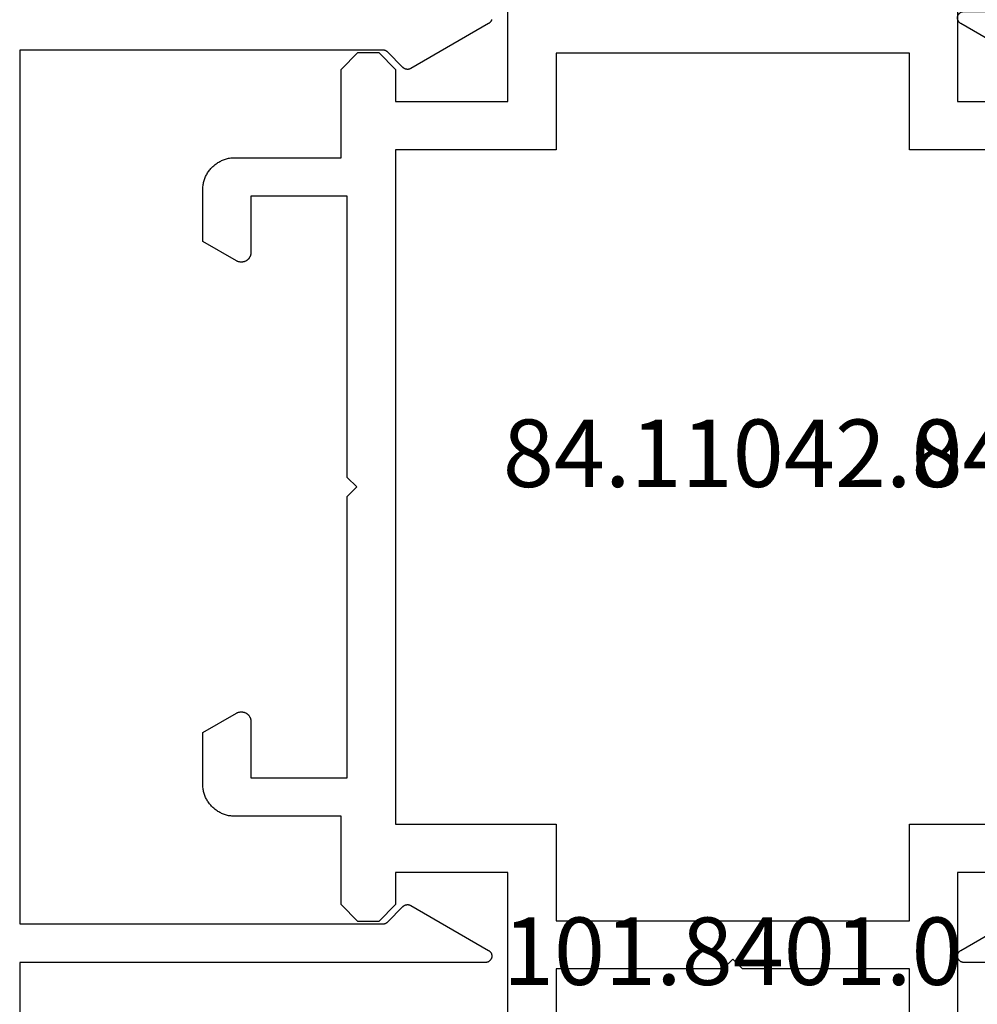
# Model space of a CAD drawing. Units: millimetres. Extents: x -6 to 3126, y -4515 to -50.
# Drawn here: x 978 to 1008, y -4428 to -4397 of the extents above; entities that cross this region are included whole.
import ezdxf
from ezdxf.enums import TextEntityAlignment as Align

# ---------------------------------------------------------------- set-up
doc = ezdxf.new("R2010")
doc.units = ezdxf.units.MM
doc.layers.add('CrossSectionsProfils', color=7, linetype='Continuous')
doc.layers.add('CrossSectionsTexts', color=3, linetype='Continuous')
doc.styles.get("Standard").update_dxf_attribs({"font": 'complex.shx', "height": 60})

# ---------------------------------------------------------------- blocks, each defined once
blk = doc.blocks.new('84_11042_0_TEXT_6', base_point=(1016.5, 0))
at = {"layer": 'CrossSectionsTexts'}
blk.add_text('84.11042.0', height=2.1, dxfattribs=at).set_placement((1000, -38), align=Align.CENTER)
blk = doc.blocks.new('84_11042_0', base_point=(-5052.303, -3755.952))
at = {"layer": 'CrossSectionsProfils', "flags": 128}
for points in [[(-5046.303, -3805.952), (-5042.803, -3805.952), (-5042.803, -3813.952)], [(-5041.303, -3813.452), (-5041.303, -3808.952), (-5036.103, -3808.952), (-5035.803, -3808.652), (-5035.503, -3808.952), (-5030.303, -3808.952), (-5030.303, -3813.452)], [(-5028.803, -3813.952), (-5028.803, -3805.952), (-5025.303, -3805.952), (-5025.303, -3806.952), (-5024.78, -3807.475), (-5024.136, -3807.475), (-5023.612, -3806.952), (-5023.612, -3804.202), (-5020.303, -3804.202), (-5020.27, -3804.201), (-5020.238, -3804.2), (-5020.205, -3804.197), (-5020.173, -3804.193), (-5020.14, -3804.188), (-5020.108, -3804.183), (-5020.076, -3804.176), (-5020.044, -3804.168), (-5020.013, -3804.159), (-5019.982, -3804.149), (-5019.951, -3804.138), (-5019.92, -3804.126), (-5019.89, -3804.113), (-5019.861, -3804.099), (-5019.832, -3804.084), (-5019.803, -3804.068), (-5019.775, -3804.051), (-5019.748, -3804.033), (-5019.721, -3804.015), (-5019.694, -3803.995), (-5019.669, -3803.975), (-5019.644, -3803.954), (-5019.62, -3803.932), (-5019.596, -3803.909), (-5019.573, -3803.885), (-5019.551, -3803.861), (-5019.53, -3803.836), (-5019.51, -3803.811), (-5019.49, -3803.784), (-5019.472, -3803.757), (-5019.454, -3803.73), (-5019.437, -3803.702), (-5019.421, -3803.673), (-5019.406, -3803.644), (-5019.392, -3803.615), (-5019.379, -3803.585), (-5019.367, -3803.554), (-5019.356, -3803.523), (-5019.346, -3803.492), (-5019.337, -3803.461), (-5019.329, -3803.429), (-5019.322, -3803.397), (-5019.316, -3803.365), (-5019.312, -3803.332), (-5019.308, -3803.3), (-5019.305, -3803.267), (-5019.304, -3803.235), (-5019.303, -3803.202), (-5019.303, -3803.202), (-5019.303, -3801.598), (-5020.353, -3800.992), (-5020.365, -3800.986), (-5020.376, -3800.98), (-5020.388, -3800.975), (-5020.4, -3800.97), (-5020.413, -3800.966), (-5020.425, -3800.962), (-5020.438, -3800.959), (-5020.451, -3800.956), (-5020.464, -3800.954), (-5020.477, -3800.953), (-5020.49, -3800.952), (-5020.503, -3800.952), (-5020.516, -3800.952), (-5020.529, -3800.953), (-5020.542, -3800.954), (-5020.555, -3800.956), (-5020.568, -3800.959), (-5020.581, -3800.962), (-5020.593, -3800.966), (-5020.606, -3800.97), (-5020.618, -3800.975), (-5020.63, -3800.98), (-5020.642, -3800.986), (-5020.653, -3800.992), (-5020.664, -3800.999), (-5020.675, -3801.006), (-5020.686, -3801.014), (-5020.696, -3801.022), (-5020.706, -3801.031), (-5020.715, -3801.04), (-5020.724, -3801.049), (-5020.733, -3801.059), (-5020.741, -3801.069), (-5020.749, -3801.08), (-5020.756, -3801.091), (-5020.763, -3801.102), (-5020.769, -3801.113), (-5020.775, -3801.125), (-5020.78, -3801.137), (-5020.785, -3801.149), (-5020.789, -3801.162), (-5020.793, -3801.174), (-5020.796, -3801.187), (-5020.799, -3801.2), (-5020.801, -3801.213), (-5020.802, -3801.226), (-5020.803, -3801.239), (-5020.803, -3801.252), (-5020.803, -3801.252), (-5020.803, -3803.002), (-5023.803, -3803.002), (-5023.803, -3794.252), (-5024.103, -3793.952), (-5023.803, -3793.652), (-5023.803, -3784.902), (-5020.803, -3784.902), (-5020.803, -3786.652), (-5020.803, -3786.665), (-5020.802, -3786.678), (-5020.801, -3786.691), (-5020.799, -3786.704), (-5020.796, -3786.717), (-5020.793, -3786.729), (-5020.789, -3786.742), (-5020.785, -3786.754), (-5020.78, -3786.767), (-5020.775, -3786.779), (-5020.769, -3786.79), (-5020.763, -3786.802), (-5020.756, -3786.813), (-5020.749, -3786.824), (-5020.741, -3786.834), (-5020.733, -3786.845), (-5020.724, -3786.855), (-5020.715, -3786.864), (-5020.706, -3786.873), (-5020.696, -3786.882), (-5020.686, -3786.89), (-5020.675, -3786.898), (-5020.664, -3786.905), (-5020.653, -3786.912), (-5020.642, -3786.918), (-5020.63, -3786.924), (-5020.618, -3786.929), (-5020.606, -3786.934), (-5020.593, -3786.938), (-5020.581, -3786.942), (-5020.568, -3786.945), (-5020.555, -3786.947), (-5020.542, -3786.949), (-5020.529, -3786.951), (-5020.516, -3786.952), (-5020.503, -3786.952), (-5020.49, -3786.952), (-5020.477, -3786.951), (-5020.464, -3786.949), (-5020.451, -3786.947), (-5020.438, -3786.945), (-5020.425, -3786.942), (-5020.413, -3786.938), (-5020.4, -3786.934), (-5020.388, -3786.929), (-5020.376, -3786.924), (-5020.365, -3786.918), (-5020.353, -3786.912), (-5020.353, -3786.912), (-5019.303, -3786.305), (-5019.303, -3784.702), (-5019.304, -3784.669), (-5019.305, -3784.636), (-5019.308, -3784.604), (-5019.312, -3784.571), (-5019.316, -3784.539), (-5019.322, -3784.507), (-5019.329, -3784.475), (-5019.337, -3784.443), (-5019.346, -3784.412), (-5019.356, -3784.38), (-5019.367, -3784.35), (-5019.379, -3784.319), (-5019.392, -3784.289), (-5019.406, -3784.26), (-5019.421, -3784.23), (-5019.437, -3784.202), (-5019.454, -3784.174), (-5019.472, -3784.146), (-5019.49, -3784.119), (-5019.51, -3784.093), (-5019.53, -3784.067), (-5019.551, -3784.042), (-5019.573, -3784.018), (-5019.596, -3783.995), (-5019.62, -3783.972), (-5019.644, -3783.95), (-5019.669, -3783.929), (-5019.694, -3783.908), (-5019.721, -3783.889), (-5019.748, -3783.87), (-5019.775, -3783.853), (-5019.803, -3783.836), (-5019.832, -3783.82), (-5019.861, -3783.805), (-5019.89, -3783.791), (-5019.92, -3783.778), (-5019.951, -3783.766), (-5019.982, -3783.755), (-5020.013, -3783.745), (-5020.044, -3783.736), (-5020.076, -3783.728), (-5020.108, -3783.721), (-5020.14, -3783.715), (-5020.173, -3783.71), (-5020.205, -3783.707), (-5020.238, -3783.704), (-5020.27, -3783.702), (-5020.303, -3783.702), (-5020.303, -3783.702), (-5023.612, -3783.702), (-5023.612, -3780.952), (-5024.136, -3780.428), (-5024.78, -3780.428), (-5025.303, -3780.952), (-5025.303, -3781.952), (-5028.803, -3781.952), (-5028.803, -3773.952)], [(-5042.803, -3773.952), (-5042.803, -3781.952), (-5046.303, -3781.952)], [(-5025.303, -3804.452), (-5030.303, -3804.452), (-5030.303, -3807.452), (-5041.303, -3807.452), (-5041.303, -3804.452), (-5046.303, -3804.452), (-5046.303, -3783.452), (-5041.303, -3783.452), (-5041.303, -3780.452), (-5030.303, -3780.452), (-5030.303, -3783.452), (-5025.303, -3783.452), (-5025.303, -3804.452)]]:
    blk.add_lwpolyline(points, dxfattribs=at)
blk = doc.blocks.new('101_8401_0_TEXT_12', base_point=(1000, -59))
at = {"layer": 'CrossSectionsTexts'}
blk.add_text('101.8401.0', height=2.1, dxfattribs=at).set_placement((1000, -53.5), align=Align.CENTER)
blk = doc.blocks.new('84_82053_X_TEXT_11', base_point=(1016.5, 0))
at = {"layer": 'CrossSectionsTexts'}
blk.add_text('84.82053.X', height=2.1, dxfattribs=at).set_placement((1012.75, -38), align=Align.CENTER)
blk = doc.blocks.new('84_82053_X', base_point=(39.18, 145.889))
at = {"layer": 'CrossSectionsProfils', "flags": 128}
blk.add_lwpolyline([(46.156, 94.862), (46.151, 94.865), (46.146, 94.868), (46.141, 94.87), (46.136, 94.872), (46.131, 94.874), (46.126, 94.876), (46.121, 94.878), (46.116, 94.88), (46.11, 94.881), (46.105, 94.883), (46.1, 94.884), (46.095, 94.885), (46.089, 94.886), (46.084, 94.887), (46.078, 94.888), (46.073, 94.888), (46.067, 94.889), (46.062, 94.889), (46.057, 94.889), (46.051, 94.889), (46.046, 94.889), (46.04, 94.889), (46.035, 94.888), (46.029, 94.887), (46.024, 94.887), (46.019, 94.886), (46.013, 94.885), (46.008, 94.883), (46.003, 94.882), (45.997, 94.881), (45.992, 94.879), (45.987, 94.877), (45.982, 94.875), (45.977, 94.873), (45.972, 94.871), (45.967, 94.869), (45.962, 94.866), (45.957, 94.863), (45.953, 94.861), (45.948, 94.858), (45.943, 94.855), (45.939, 94.852), (45.935, 94.849), (45.93, 94.845), (45.926, 94.842), (45.922, 94.838), (45.918, 94.834), (45.914, 94.831), (45.914, 94.831), (45.431, 94.348), (45.429, 94.345), (45.427, 94.343), (45.424, 94.341), (45.422, 94.339), (45.419, 94.337), (45.417, 94.335), (45.414, 94.333), (45.412, 94.331), (45.409, 94.329), (45.406, 94.327), (45.404, 94.325), (45.401, 94.323), (45.398, 94.321), (45.395, 94.319), (45.393, 94.318), (45.39, 94.316), (45.387, 94.314), (45.384, 94.313), (45.381, 94.311), (45.378, 94.31), (45.375, 94.308), (45.372, 94.307), (45.369, 94.306), (45.366, 94.304), (45.363, 94.303), (45.36, 94.302), (45.357, 94.301), (45.354, 94.3), (45.351, 94.299), (45.348, 94.298), (45.345, 94.297), (45.342, 94.296), (45.338, 94.295), (45.335, 94.294), (45.332, 94.294), (45.329, 94.293), (45.326, 94.292), (45.322, 94.292), (45.319, 94.291), (45.316, 94.291), (45.313, 94.29), (45.309, 94.29), (45.306, 94.29), (45.303, 94.29), (45.3, 94.289), (45.296, 94.289), (45.293, 94.289), (45.29, 94.289), (45.29, 94.289), (38.38, 94.289), (38.38, 121.489), (45.29, 121.489), (45.293, 121.489), (45.296, 121.489), (45.3, 121.489), (45.303, 121.489), (45.306, 121.489), (45.309, 121.488), (45.313, 121.488), (45.316, 121.487), (45.319, 121.487), (45.322, 121.487), (45.326, 121.486), (45.329, 121.485), (45.332, 121.485), (45.335, 121.484), (45.338, 121.483), (45.342, 121.482), (45.345, 121.481), (45.348, 121.481), (45.351, 121.48), (45.354, 121.479), (45.357, 121.477), (45.36, 121.476), (45.363, 121.475), (45.366, 121.474), (45.369, 121.473), (45.372, 121.471), (45.375, 121.47), (45.378, 121.469), (45.381, 121.467), (45.384, 121.466), (45.387, 121.464), (45.39, 121.462), (45.393, 121.461), (45.395, 121.459), (45.398, 121.457), (45.401, 121.455), (45.404, 121.454), (45.406, 121.452), (45.409, 121.45), (45.412, 121.448), (45.414, 121.446), (45.417, 121.444), (45.419, 121.442), (45.422, 121.44), (45.424, 121.437), (45.427, 121.435), (45.429, 121.433), (45.431, 121.431), (45.431, 121.431), (45.914, 120.948), (45.918, 120.944), (45.922, 120.94), (45.926, 120.937), (45.93, 120.933), (45.935, 120.93), (45.939, 120.927), (45.943, 120.923), (45.948, 120.921), (45.953, 120.918), (45.957, 120.915), (45.962, 120.912), (45.967, 120.91), (45.972, 120.907), (45.977, 120.905), (45.982, 120.903), (45.987, 120.901), (45.992, 120.899), (45.997, 120.898), (46.003, 120.896), (46.008, 120.895), (46.013, 120.894), (46.019, 120.893), (46.024, 120.892), (46.029, 120.891), (46.035, 120.89), (46.04, 120.89), (46.046, 120.889), (46.051, 120.889), (46.057, 120.889), (46.062, 120.889), (46.067, 120.89), (46.073, 120.89), (46.078, 120.89), (46.084, 120.891), (46.089, 120.892), (46.095, 120.893), (46.1, 120.894), (46.105, 120.895), (46.11, 120.897), (46.116, 120.898), (46.121, 120.9), (46.126, 120.902), (46.131, 120.904), (46.136, 120.906), (46.141, 120.908), (46.146, 120.911), (46.151, 120.913), (46.156, 120.916), (46.156, 120.916), (48.58, 122.316), (48.59, 122.322), (48.599, 122.328), (48.607, 122.335), (48.615, 122.342), (48.623, 122.349), (48.631, 122.357), (48.638, 122.366), (48.644, 122.374), (48.65, 122.384), (48.656, 122.393), (48.661, 122.403), (48.665, 122.413), (48.669, 122.423), (48.672, 122.433), (48.675, 122.444), (48.677, 122.454), (48.679, 122.465), (48.68, 122.476), (48.68, 122.487), (48.68, 122.498), (48.679, 122.509), (48.678, 122.52), (48.676, 122.53), (48.674, 122.541), (48.67, 122.551), (48.667, 122.562), (48.663, 122.572), (48.658, 122.582), (48.652, 122.591), (48.647, 122.6), (48.64, 122.609), (48.634, 122.618), (48.626, 122.626), (48.619, 122.634), (48.611, 122.641), (48.602, 122.648), (48.593, 122.654), (48.584, 122.66), (48.575, 122.666), (48.565, 122.67), (48.555, 122.675), (48.545, 122.679), (48.534, 122.682), (48.524, 122.684), (48.513, 122.687), (48.502, 122.688), (48.491, 122.689), (48.48, 122.689), (48.48, 122.689), (38.38, 122.689), (38.38, 130.489), (43.18, 130.489), (43.213, 130.49), (43.246, 130.491), (43.278, 130.494), (43.311, 130.498), (43.343, 130.503), (43.375, 130.508), (43.407, 130.515), (43.439, 130.523), (43.471, 130.532), (43.502, 130.542), (43.533, 130.553), (43.563, 130.565), (43.593, 130.578), (43.623, 130.592), (43.652, 130.607), (43.68, 130.623), (43.708, 130.64), (43.736, 130.658), (43.763, 130.676), (43.789, 130.696), (43.815, 130.716), (43.84, 130.737), (43.864, 130.759), (43.887, 130.782), (43.91, 130.806), (43.932, 130.83), (43.953, 130.855), (43.974, 130.88), (43.993, 130.907), (44.012, 130.934), (44.03, 130.961), (44.046, 130.989), (44.062, 131.018), (44.077, 131.047), (44.091, 131.076), (44.104, 131.107), (44.116, 131.137), (44.127, 131.168), (44.137, 131.199), (44.146, 131.23), (44.154, 131.262), (44.161, 131.294), (44.167, 131.326), (44.172, 131.359), (44.176, 131.391), (44.178, 131.424), (44.18, 131.456), (44.18, 131.489), (44.18, 131.489), (44.18, 134.189), (44.18, 134.196), (44.18, 134.202), (44.179, 134.209), (44.179, 134.215), (44.178, 134.222), (44.177, 134.228), (44.175, 134.235), (44.174, 134.241), (44.172, 134.247), (44.17, 134.253), (44.168, 134.26), (44.165, 134.266), (44.163, 134.272), (44.16, 134.278), (44.157, 134.283), (44.154, 134.289), (44.15, 134.295), (44.147, 134.3), (44.143, 134.306), (44.139, 134.311), (44.135, 134.316), (44.131, 134.321), (44.126, 134.326), (44.122, 134.331), (44.117, 134.335), (44.112, 134.34), (44.107, 134.344), (44.102, 134.348), (44.097, 134.352), (44.091, 134.355), (44.086, 134.359), (44.08, 134.362), (44.075, 134.366), (44.069, 134.369), (44.063, 134.371), (44.057, 134.374), (44.051, 134.376), (44.045, 134.379), (44.038, 134.381), (44.032, 134.382), (44.026, 134.384), (44.019, 134.385), (44.013, 134.387), (44.006, 134.387), (44, 134.388), (43.993, 134.389), (43.987, 134.389), (43.98, 134.389), (43.98, 134.389), (42.68, 134.389), (42.664, 134.389), (42.648, 134.388), (42.631, 134.387), (42.615, 134.385), (42.599, 134.383), (42.583, 134.38), (42.567, 134.376), (42.551, 134.372), (42.535, 134.368), (42.52, 134.363), (42.504, 134.357), (42.489, 134.351), (42.474, 134.345), (42.459, 134.338), (42.445, 134.33), (42.43, 134.322), (42.416, 134.314), (42.403, 134.305), (42.389, 134.296), (42.376, 134.286), (42.363, 134.276), (42.351, 134.265), (42.339, 134.254), (42.327, 134.243), (42.315, 134.231), (42.304, 134.219), (42.294, 134.206), (42.284, 134.194), (42.274, 134.18), (42.265, 134.167), (42.256, 134.153), (42.247, 134.139), (42.239, 134.125), (42.232, 134.11), (42.225, 134.096), (42.218, 134.081), (42.212, 134.065), (42.207, 134.05), (42.202, 134.034), (42.197, 134.019), (42.193, 134.003), (42.19, 133.987), (42.187, 133.971), (42.185, 133.954), (42.183, 133.938), (42.181, 133.922), (42.181, 133.906), (42.18, 133.889), (42.18, 133.889), (42.18, 133.389), (43.18, 133.389), (43.18, 131.889), (38.18, 131.889), (38.18, 133.389), (39.18, 133.389), (39.18, 133.889), (39.18, 133.906), (39.179, 133.922), (39.178, 133.938), (39.176, 133.954), (39.174, 133.971), (39.171, 133.987), (39.167, 134.003), (39.163, 134.019), (39.159, 134.034), (39.154, 134.05), (39.148, 134.065), (39.142, 134.081), (39.136, 134.096), (39.129, 134.11), (39.121, 134.125), (39.113, 134.139), (39.105, 134.153), (39.096, 134.167), (39.087, 134.18), (39.077, 134.194), (39.067, 134.206), (39.056, 134.219), (39.045, 134.231), (39.034, 134.243), (39.022, 134.254), (39.01, 134.265), (38.998, 134.276), (38.985, 134.286), (38.972, 134.296), (38.958, 134.305), (38.944, 134.314), (38.93, 134.322), (38.916, 134.33), (38.902, 134.338), (38.887, 134.345), (38.872, 134.351), (38.856, 134.357), (38.841, 134.363), (38.826, 134.368), (38.81, 134.372), (38.794, 134.376), (38.778, 134.38), (38.762, 134.383), (38.746, 134.385), (38.729, 134.387), (38.713, 134.388), (38.697, 134.389), (38.68, 134.389), (38.68, 134.389), (37.38, 134.389), (37.374, 134.389), (37.367, 134.389), (37.361, 134.388), (37.354, 134.387), (37.348, 134.387), (37.341, 134.385), (37.335, 134.384), (37.329, 134.382), (37.322, 134.381), (37.316, 134.379), (37.31, 134.376), (37.304, 134.374), (37.298, 134.371), (37.292, 134.369), (37.286, 134.366), (37.28, 134.362), (37.275, 134.359), (37.269, 134.355), (37.264, 134.352), (37.259, 134.348), (37.253, 134.344), (37.249, 134.34), (37.244, 134.335), (37.239, 134.331), (37.234, 134.326), (37.23, 134.321), (37.226, 134.316), (37.222, 134.311), (37.218, 134.306), (37.214, 134.3), (37.211, 134.295), (37.207, 134.289), (37.204, 134.283), (37.201, 134.278), (37.198, 134.272), (37.196, 134.266), (37.193, 134.26), (37.191, 134.253), (37.189, 134.247), (37.187, 134.241), (37.186, 134.235), (37.184, 134.228), (37.183, 134.222), (37.182, 134.215), (37.181, 134.209), (37.181, 134.202), (37.18, 134.196), (37.18, 134.189), (37.18, 134.189), (37.18, 81.589), (37.18, 81.583), (37.181, 81.576), (37.181, 81.57), (37.182, 81.563), (37.183, 81.557), (37.184, 81.55), (37.186, 81.544), (37.187, 81.537), (37.189, 81.531), (37.191, 81.525), (37.193, 81.519), (37.196, 81.513), (37.198, 81.507), (37.201, 81.501), (37.204, 81.495), (37.207, 81.489), (37.211, 81.484), (37.214, 81.478), (37.218, 81.473), (37.222, 81.467), (37.226, 81.462), (37.23, 81.457), (37.234, 81.452), (37.239, 81.448), (37.244, 81.443), (37.249, 81.439), (37.253, 81.435), (37.259, 81.431), (37.264, 81.427), (37.269, 81.423), (37.275, 81.419), (37.28, 81.416), (37.286, 81.413), (37.292, 81.41), (37.298, 81.407), (37.304, 81.404), (37.31, 81.402), (37.316, 81.4), (37.322, 81.398), (37.329, 81.396), (37.335, 81.394), (37.341, 81.393), (37.348, 81.392), (37.354, 81.391), (37.361, 81.39), (37.367, 81.39), (37.374, 81.389), (37.38, 81.389), (37.38, 81.389), (38.68, 81.389), (38.697, 81.389), (38.713, 81.39), (38.729, 81.392), (38.746, 81.393), (38.762, 81.396), (38.778, 81.399), (38.794, 81.402), (38.81, 81.406), (38.826, 81.411), (38.841, 81.416), (38.856, 81.421), (38.872, 81.427), (38.887, 81.434), (38.902, 81.441), (38.916, 81.448), (38.93, 81.456), (38.944, 81.465), (38.958, 81.473), (38.972, 81.483), (38.985, 81.493), (38.998, 81.503), (39.01, 81.513), (39.022, 81.524), (39.034, 81.536), (39.045, 81.547), (39.056, 81.56), (39.067, 81.572), (39.077, 81.585), (39.087, 81.598), (39.096, 81.611), (39.105, 81.625), (39.113, 81.639), (39.121, 81.653), (39.129, 81.668), (39.136, 81.683), (39.142, 81.698), (39.148, 81.713), (39.154, 81.728), (39.159, 81.744), (39.163, 81.76), (39.167, 81.776), (39.171, 81.792), (39.174, 81.808), (39.176, 81.824), (39.178, 81.84), (39.179, 81.856), (39.18, 81.873), (39.18, 81.889), (39.18, 81.889), (39.18, 82.389), (38.18, 82.389), (38.18, 83.889), (43.18, 83.889), (43.18, 82.389), (42.18, 82.389), (42.18, 81.889), (42.181, 81.873), (42.181, 81.856), (42.183, 81.84), (42.185, 81.824), (42.187, 81.808), (42.19, 81.792), (42.193, 81.776), (42.197, 81.76), (42.202, 81.744), (42.207, 81.728), (42.212, 81.713), (42.218, 81.698), (42.225, 81.683), (42.232, 81.668), (42.239, 81.653), (42.247, 81.639), (42.256, 81.625), (42.265, 81.611), (42.274, 81.598), (42.284, 81.585), (42.294, 81.572), (42.304, 81.56), (42.315, 81.547), (42.327, 81.536), (42.339, 81.524), (42.351, 81.513), (42.363, 81.503), (42.376, 81.493), (42.389, 81.483), (42.403, 81.473), (42.416, 81.465), (42.43, 81.456), (42.445, 81.448), (42.459, 81.441), (42.474, 81.434), (42.489, 81.427), (42.504, 81.421), (42.52, 81.416), (42.535, 81.411), (42.551, 81.406), (42.567, 81.402), (42.583, 81.399), (42.599, 81.396), (42.615, 81.393), (42.631, 81.392), (42.648, 81.39), (42.664, 81.389), (42.68, 81.389), (42.68, 81.389), (43.98, 81.389), (43.987, 81.389), (43.993, 81.39), (44, 81.39), (44.006, 81.391), (44.013, 81.392), (44.019, 81.393), (44.026, 81.394), (44.032, 81.396), (44.038, 81.398), (44.045, 81.4), (44.051, 81.402), (44.057, 81.404), (44.063, 81.407), (44.069, 81.41), (44.075, 81.413), (44.08, 81.416), (44.086, 81.419), (44.091, 81.423), (44.097, 81.427), (44.102, 81.431), (44.107, 81.435), (44.112, 81.439), (44.117, 81.443), (44.122, 81.448), (44.126, 81.452), (44.131, 81.457), (44.135, 81.462), (44.139, 81.467), (44.143, 81.473), (44.147, 81.478), (44.15, 81.484), (44.154, 81.489), (44.157, 81.495), (44.16, 81.501), (44.163, 81.507), (44.165, 81.513), (44.168, 81.519), (44.17, 81.525), (44.172, 81.531), (44.174, 81.537), (44.175, 81.544), (44.177, 81.55), (44.178, 81.557), (44.179, 81.563), (44.179, 81.57), (44.18, 81.576), (44.18, 81.583), (44.18, 81.589), (44.18, 81.589), (44.18, 84.289), (44.18, 84.322), (44.178, 84.355), (44.176, 84.387), (44.172, 84.42), (44.167, 84.452), (44.161, 84.484), (44.154, 84.516), (44.146, 84.548), (44.137, 84.579), (44.127, 84.611), (44.116, 84.641), (44.104, 84.672), (44.091, 84.702), (44.077, 84.731), (44.062, 84.761), (44.046, 84.789), (44.03, 84.817), (44.012, 84.845), (43.993, 84.872), (43.974, 84.898), (43.953, 84.924), (43.932, 84.949), (43.91, 84.973), (43.887, 84.996), (43.864, 85.019), (43.84, 85.041), (43.815, 85.062), (43.789, 85.083), (43.763, 85.102), (43.736, 85.121), (43.708, 85.138), (43.68, 85.155), (43.652, 85.171), (43.623, 85.186), (43.593, 85.2), (43.563, 85.213), (43.533, 85.225), (43.502, 85.236), (43.471, 85.246), (43.439, 85.255), (43.407, 85.263), (43.375, 85.27), (43.343, 85.276), (43.311, 85.281), (43.278, 85.284), (43.246, 85.287), (43.213, 85.289), (43.18, 85.289), (43.18, 85.289), (38.38, 85.289), (38.38, 93.089), (48.48, 93.089), (48.491, 93.089), (48.502, 93.09), (48.513, 93.092), (48.524, 93.094), (48.534, 93.097), (48.545, 93.1), (48.555, 93.104), (48.565, 93.108), (48.575, 93.113), (48.584, 93.118), (48.593, 93.124), (48.602, 93.131), (48.611, 93.137), (48.619, 93.145), (48.626, 93.152), (48.634, 93.161), (48.64, 93.169), (48.647, 93.178), (48.652, 93.187), (48.658, 93.197), (48.663, 93.207), (48.667, 93.217), (48.67, 93.227), (48.674, 93.237), (48.676, 93.248), (48.678, 93.259), (48.679, 93.27), (48.68, 93.28), (48.68, 93.291), (48.68, 93.302), (48.679, 93.313), (48.677, 93.324), (48.675, 93.335), (48.672, 93.345), (48.669, 93.356), (48.665, 93.366), (48.661, 93.376), (48.656, 93.385), (48.65, 93.395), (48.644, 93.404), (48.638, 93.413), (48.631, 93.421), (48.623, 93.429), (48.615, 93.437), (48.607, 93.444), (48.599, 93.45), (48.59, 93.457), (48.58, 93.462), (48.58, 93.462), (46.156, 94.862)], dxfattribs=at)
blk = doc.blocks.new('84_14030_X', base_point=(5456.587, 3886.148))
at = {"layer": 'CrossSectionsProfils', "flags": 128}
blk.add_lwpolyline([(5456.582, 3832.593), (5456.579, 3832.604), (5456.576, 3832.614), (5456.572, 3832.625), (5456.567, 3832.634), (5456.562, 3832.644), (5456.557, 3832.654), (5456.551, 3832.663), (5456.544, 3832.671), (5456.537, 3832.68), (5456.53, 3832.688), (5456.522, 3832.695), (5456.514, 3832.703), (5456.505, 3832.709), (5456.496, 3832.715), (5456.487, 3832.721), (5456.487, 3832.721), (5454.062, 3834.121), (5454.057, 3834.124), (5454.052, 3834.126), (5454.048, 3834.129), (5454.043, 3834.131), (5454.038, 3834.133), (5454.032, 3834.135), (5454.027, 3834.137), (5454.022, 3834.139), (5454.017, 3834.14), (5454.012, 3834.142), (5454.006, 3834.143), (5454.001, 3834.144), (5453.996, 3834.145), (5453.99, 3834.146), (5453.985, 3834.147), (5453.979, 3834.147), (5453.974, 3834.148), (5453.969, 3834.148), (5453.963, 3834.148), (5453.958, 3834.148), (5453.952, 3834.148), (5453.947, 3834.147), (5453.941, 3834.147), (5453.936, 3834.146), (5453.931, 3834.145), (5453.925, 3834.145), (5453.92, 3834.143), (5453.915, 3834.142), (5453.909, 3834.141), (5453.904, 3834.139), (5453.899, 3834.138), (5453.894, 3834.136), (5453.889, 3834.134), (5453.883, 3834.132), (5453.879, 3834.13), (5453.874, 3834.127), (5453.869, 3834.125), (5453.864, 3834.122), (5453.859, 3834.12), (5453.855, 3834.117), (5453.85, 3834.114), (5453.846, 3834.111), (5453.841, 3834.107), (5453.837, 3834.104), (5453.833, 3834.1), (5453.829, 3834.097), (5453.825, 3834.093), (5453.821, 3834.089), (5453.821, 3834.089), (5453.338, 3833.607), (5453.335, 3833.604), (5453.333, 3833.602), (5453.331, 3833.6), (5453.328, 3833.598), (5453.326, 3833.595), (5453.323, 3833.593), (5453.321, 3833.591), (5453.318, 3833.589), (5453.315, 3833.587), (5453.313, 3833.585), (5453.31, 3833.584), (5453.307, 3833.582), (5453.305, 3833.58), (5453.302, 3833.578), (5453.299, 3833.576), (5453.296, 3833.575), (5453.294, 3833.573), (5453.291, 3833.572), (5453.288, 3833.57), (5453.285, 3833.569), (5453.282, 3833.567), (5453.279, 3833.566), (5453.276, 3833.564), (5453.273, 3833.563), (5453.27, 3833.562), (5453.267, 3833.561), (5453.264, 3833.56), (5453.261, 3833.559), (5453.258, 3833.558), (5453.254, 3833.557), (5453.251, 3833.556), (5453.248, 3833.555), (5453.245, 3833.554), (5453.242, 3833.553), (5453.239, 3833.552), (5453.235, 3833.552), (5453.232, 3833.551), (5453.229, 3833.551), (5453.226, 3833.55), (5453.222, 3833.55), (5453.219, 3833.549), (5453.216, 3833.549), (5453.213, 3833.549), (5453.209, 3833.548), (5453.206, 3833.548), (5453.203, 3833.548), (5453.2, 3833.548), (5453.196, 3833.548), (5453.196, 3833.548), (5441.887, 3833.548), (5441.887, 3860.748), (5453.196, 3860.748), (5453.2, 3860.748), (5453.203, 3860.748), (5453.206, 3860.748), (5453.209, 3860.748), (5453.213, 3860.747), (5453.216, 3860.747), (5453.219, 3860.747), (5453.222, 3860.746), (5453.226, 3860.746), (5453.229, 3860.745), (5453.232, 3860.745), (5453.235, 3860.744), (5453.239, 3860.743), (5453.242, 3860.743), (5453.245, 3860.742), (5453.248, 3860.741), (5453.251, 3860.74), (5453.254, 3860.739), (5453.258, 3860.738), (5453.261, 3860.737), (5453.264, 3860.736), (5453.267, 3860.735), (5453.27, 3860.734), (5453.273, 3860.733), (5453.276, 3860.731), (5453.279, 3860.73), (5453.282, 3860.729), (5453.285, 3860.727), (5453.288, 3860.726), (5453.291, 3860.724), (5453.294, 3860.723), (5453.296, 3860.721), (5453.299, 3860.72), (5453.302, 3860.718), (5453.305, 3860.716), (5453.307, 3860.714), (5453.31, 3860.712), (5453.313, 3860.711), (5453.315, 3860.709), (5453.318, 3860.707), (5453.321, 3860.705), (5453.323, 3860.703), (5453.326, 3860.7), (5453.328, 3860.698), (5453.331, 3860.696), (5453.333, 3860.694), (5453.335, 3860.692), (5453.338, 3860.689), (5453.338, 3860.689), (5453.821, 3860.207), (5453.825, 3860.203), (5453.829, 3860.199), (5453.833, 3860.195), (5453.837, 3860.192), (5453.841, 3860.189), (5453.846, 3860.185), (5453.85, 3860.182), (5453.855, 3860.179), (5453.859, 3860.176), (5453.864, 3860.174), (5453.869, 3860.171), (5453.874, 3860.169), (5453.879, 3860.166), (5453.883, 3860.164), (5453.889, 3860.162), (5453.894, 3860.16), (5453.899, 3860.158), (5453.904, 3860.157), (5453.909, 3860.155), (5453.915, 3860.154), (5453.92, 3860.152), (5453.925, 3860.151), (5453.931, 3860.15), (5453.936, 3860.15), (5453.941, 3860.149), (5453.947, 3860.149), (5453.952, 3860.148), (5453.958, 3860.148), (5453.963, 3860.148), (5453.969, 3860.148), (5453.974, 3860.148), (5453.979, 3860.149), (5453.985, 3860.149), (5453.99, 3860.15), (5453.996, 3860.151), (5454.001, 3860.152), (5454.006, 3860.153), (5454.012, 3860.154), (5454.017, 3860.156), (5454.022, 3860.157), (5454.027, 3860.159), (5454.032, 3860.161), (5454.038, 3860.163), (5454.043, 3860.165), (5454.048, 3860.167), (5454.052, 3860.17), (5454.057, 3860.172), (5454.062, 3860.175), (5454.062, 3860.175), (5456.487, 3861.575), (5456.496, 3861.58), (5456.505, 3861.587), (5456.514, 3861.593), (5456.522, 3861.601), (5456.53, 3861.608), (5456.537, 3861.616), (5456.544, 3861.624), (5456.551, 3861.633), (5456.557, 3861.642), (5456.562, 3861.652), (5456.567, 3861.661), (5456.572, 3861.671), (5456.576, 3861.682), (5456.579, 3861.692), (5456.582, 3861.703), (5456.584, 3861.713), (5456.585, 3861.724), (5456.586, 3861.735), (5456.587, 3861.746), (5456.587, 3861.757), (5456.586, 3861.768), (5456.585, 3861.778), (5456.583, 3861.789), (5456.58, 3861.8), (5456.577, 3861.81), (5456.573, 3861.82), (5456.569, 3861.831), (5456.564, 3861.84), (5456.559, 3861.85), (5456.553, 3861.859), (5456.547, 3861.868), (5456.54, 3861.877), (5456.533, 3861.885), (5456.525, 3861.892), (5456.517, 3861.9), (5456.509, 3861.907), (5456.5, 3861.913), (5456.491, 3861.919), (5456.481, 3861.924), (5456.471, 3861.929), (5456.461, 3861.934), (5456.451, 3861.937), (5456.441, 3861.941), (5456.43, 3861.943), (5456.419, 3861.945), (5456.409, 3861.947), (5456.398, 3861.948), (5456.387, 3861.948), (5456.387, 3861.948), (5441.887, 3861.948), (5441.887, 3884.748)], dxfattribs=at)
blk = doc.blocks.new('CS_1HORL2')
at = {"layer": 'CrossSectionsProfils', "yscale": -1}
blk.add_blockref('84_14030_X', (992.5, -77), dxfattribs=at)
at = {"layer": 'CrossSectionsProfils', "yscale": -1, "rotation": 180}
for name in ['84_82053_X', '84_11042_0']:
    blk.add_blockref(name, (1016.5, 0), dxfattribs=at)
at = {"layer": 'CrossSectionsTexts'}
for name, p in [('84_11042_0_TEXT_6', (1016.5, 0)), ('84_82053_X_TEXT_11', (1016.5, 0)), ('101_8401_0_TEXT_12', (1000, -59))]:
    blk.add_blockref(name, p, dxfattribs=at)

msp = doc.modelspace()

# ---------------------------------------------------------------- block references
msp.add_blockref('CS_1HORL2', (0, -4373.978))
at = {"layer": 'CrossSectionsProfils', "yscale": -1}
msp.add_blockref('84_14030_X', (992.5, -4450.978), dxfattribs=at)
at = {"layer": 'CrossSectionsProfils', "yscale": -1, "rotation": 180}
for name in ['84_82053_X', '84_11042_0']:
    msp.add_blockref(name, (1016.5, -4373.978), dxfattribs=at)
at = {"layer": 'CrossSectionsTexts'}
for name, p in [('84_11042_0_TEXT_6', (1016.5, -4373.978)), ('84_82053_X_TEXT_11', (1016.5, -4373.978)), ('101_8401_0_TEXT_12', (1000, -4432.978))]:
    msp.add_blockref(name, p, dxfattribs=at)

doc.saveas('drawing.dxf')
